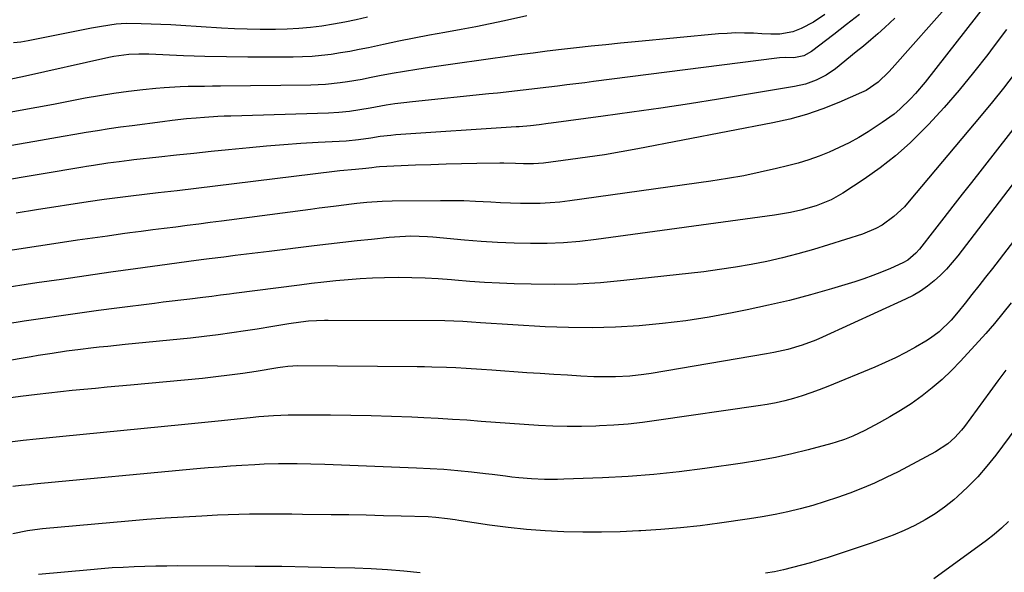
# Model space of a CAD drawing. Units: inches. Extents: x 1880426 to 1885692, y 464426 to 469733.
# Drawn here: x 1882329 to 1882625, y 468285 to 468451 of the extents above; entities that cross this region are included whole.
import ezdxf

# ---------------------------------------------------------------- set-up
doc = ezdxf.new("R2010")
doc.units = ezdxf.units.IN
doc.header["$MEASUREMENT"] = 0
doc.layers.add('7', color=7, linetype='Continuous')
doc.layers.add('8', color=7, linetype='Continuous')

msp = doc.modelspace()

# ---------------------------------------------------------------- linework, layer by layer
at = {"layer": '7', "color": 18}
for points in [[(1882619.67, 468455.79, 2006), (1882601.09, 468432.03, 2006), (1882598.25, 468428.62, 2006), (1882596.74, 468427, 2006), (1882593.56, 468423.9, 2006), (1882591.88, 468422.47, 2006), (1882588.28, 468419.89, 2006), (1882584.03, 468417.17, 2006), (1882581.21, 468415.46, 2006), (1882578.33, 468413.85, 2006), (1882575.38, 468412.39, 2006), (1882572.38, 468411.02, 2006), (1882569.31, 468409.81, 2006), (1882566.21, 468408.69, 2006), (1882563.06, 468407.73, 2006), (1882559.87, 468406.88, 2006), (1882556.54, 468406.07, 2006), (1882551.65, 468404.97, 2006), (1882546.74, 468403.95, 2006), (1882541.8, 468403.09, 2006), (1882536.85, 468402.32, 2006), (1882494.5, 468396.37, 2006), (1882491.55, 468396.02, 2006), (1882488.6, 468395.75, 2006), (1882485.64, 468395.61, 2006), (1882482.68, 468395.55, 2006), (1882479.71, 468395.59, 2006), (1882476.75, 468395.66, 2006), (1882473.78, 468395.79, 2006), (1882470.82, 468395.96, 2006), (1882466.22, 468396.22, 2006), (1882462.71, 468396.36, 2006), (1882459.2, 468396.42, 2006), (1882455.69, 468396.43, 2006), (1882441.27, 468396.3, 2006), (1882438.21, 468396.21, 2006), (1882433.63, 468395.9, 2006), (1882430.59, 468395.58, 2006), (1882429.07, 468395.4, 2006), (1882424.44, 468394.81, 2006), (1882421.88, 468394.48, 2006), (1882419.33, 468394.15, 2006), (1882416.77, 468393.81, 2006), (1882390.07, 468390.29, 2006), (1882386.62, 468389.84, 2006), (1882383.18, 468389.39, 2006), (1882379.73, 468388.95, 2006), (1882376.28, 468388.52, 2006), (1882372.83, 468388.09, 2006), (1882369.38, 468387.65, 2006), (1882365.93, 468387.2, 2006), (1882362.48, 468386.74, 2006), (1882360.34, 468386.45, 2006), (1882355.82, 468385.83, 2006), (1882351.3, 468385.2, 2006), (1882346.79, 468384.54, 2006), (1882342.28, 468383.86, 2006), (1882304.94, 468378.18, 2006)], [(1882609.38, 468456.67, 2008), (1882591.26, 468436.2, 2008), (1882590.25, 468435.11, 2008), (1882587.04, 468432.05, 2008), (1882583.4, 468429.58, 2008), (1882582.08, 468428.93, 2008), (1882575.24, 468425.93, 2008), (1882570.42, 468424.01, 2008), (1882565.52, 468422.3, 2008), (1882560.53, 468420.93, 2008), (1882555.46, 468419.79, 2008), (1882514.95, 468412.03, 2008), (1882509.92, 468411.11, 2008), (1882504.89, 468410.26, 2008), (1882499.83, 468409.5, 2008), (1882494.77, 468408.79, 2008), (1882486.61, 468407.74, 2008), (1882483.63, 468407.5, 2008), (1882480.65, 468407.52, 2008), (1882478.27, 468407.62, 2008), (1882474.7, 468407.73, 2008), (1882473.5, 468407.72, 2008), (1882466.65, 468407.63, 2008), (1882462.04, 468407.54, 2008), (1882457.42, 468407.43, 2008), (1882452.81, 468407.26, 2008), (1882448.2, 468407.07, 2008), (1882437.44, 468406.58, 2008), (1882436.46, 468406.5, 2008), (1882435.09, 468406.31, 2008), (1882433.33, 468406.07, 2008), (1882430.2, 468405.85, 2008), (1882425.51, 468405.42, 2008), (1882423.95, 468405.24, 2008), (1882393.83, 468401.51, 2008), (1882388.13, 468400.81, 2008), (1882382.43, 468400.12, 2008), (1882376.73, 468399.43, 2008), (1882371.03, 468398.76, 2008), (1882362.83, 468397.8, 2008), (1882359.62, 468397.41, 2008), (1882354.81, 468396.79, 2008), (1882350.01, 468396.09, 2008), (1882334.52, 468393.65, 2008), (1882328.47, 468392.7, 2008)], [(1882581.39, 468452.36, 2012), (1882577.55, 468449.35, 2012), (1882573.7, 468446.38, 2012), (1882567.04, 468441.3, 2012), (1882564.7, 468439.9, 2012), (1882561.7, 468439.32, 2012), (1882559.17, 468439.41, 2012), (1882557.48, 468439.34, 2012), (1882556.64, 468439.25, 2012), (1882501.68, 468432.23, 2012), (1882499.01, 468431.89, 2012), (1882496.35, 468431.55, 2012), (1882493.68, 468431.21, 2012), (1882490.81, 468430.85, 2012), (1882488.25, 468430.53, 2012), (1882485.68, 468430.21, 2012), (1882483.12, 468429.91, 2012), (1882480.55, 468429.62, 2012), (1882477.98, 468429.33, 2012), (1882475.41, 468429.04, 2012), (1882472.84, 468428.77, 2012), (1882470.27, 468428.5, 2012), (1882447.34, 468426.14, 2012), (1882444.69, 468425.83, 2012), (1882442.05, 468425.49, 2012), (1882439.41, 468425.09, 2012), (1882434.63, 468424.26, 2012), (1882431.52, 468423.73, 2012), (1882428.39, 468423.28, 2012), (1882425.25, 468422.94, 2012), (1882422.09, 468422.76, 2012), (1882392.84, 468421.85, 2012), (1882390.86, 468421.78, 2012), (1882388.88, 468421.69, 2012), (1882384.93, 468421.44, 2012), (1882382.44, 468421.25, 2012), (1882379.53, 468420.98, 2012), (1882375.18, 468420.49, 2012), (1882372.28, 468420.14, 2012), (1882363.19, 468418.97, 2012), (1882359.74, 468418.51, 2012), (1882356.29, 468418.01, 2012), (1882352.85, 468417.47, 2012), (1882349.42, 468416.89, 2012), (1882345.98, 468416.29, 2012), (1882342.55, 468415.7, 2012), (1882339.12, 468415.1, 2012), (1882335.69, 468414.5, 2012), (1882313.25, 468410.57, 2012)], [(1882571.05, 468452.38, 2014), (1882567.63, 468450.08, 2014), (1882563.97, 468448.19, 2014), (1882561.39, 468447.13, 2014), (1882557.52, 468446.46, 2014), (1882554.85, 468446.47, 2014), (1882552.18, 468446.57, 2014), (1882549.6, 468446.71, 2014), (1882546.97, 468446.8, 2014), (1882544.35, 468446.81, 2014), (1882541.72, 468446.7, 2014), (1882539.1, 468446.52, 2014), (1882514.1, 468444.14, 2014), (1882509.7, 468443.71, 2014), (1882505.3, 468443.27, 2014), (1882500.91, 468442.81, 2014), (1882496.52, 468442.34, 2014), (1882492, 468441.82, 2014), (1882487.74, 468441.31, 2014), (1882483.49, 468440.77, 2014), (1882479.25, 468440.21, 2014), (1882475, 468439.62, 2014), (1882470.76, 468439.04, 2014), (1882466.52, 468438.44, 2014), (1882462.28, 468437.84, 2014), (1882452.39, 468436.43, 2014), (1882448.65, 468435.87, 2014), (1882444.91, 468435.27, 2014), (1882441.18, 468434.6, 2014), (1882437.46, 468433.9, 2014), (1882434.39, 468433.3, 2014), (1882432.21, 468432.89, 2014), (1882427.82, 468432.16, 2014), (1882425.63, 468431.84, 2014), (1882421.21, 468431.38, 2014), (1882416.78, 468431.18, 2014), (1882389.77, 468430.83, 2014), (1882387.34, 468430.8, 2014), (1882384.91, 468430.77, 2014), (1882380.05, 468430.71, 2014), (1882377.62, 468430.65, 2014), (1882372.78, 468430.37, 2014), (1882370.36, 468430.16, 2014), (1882366.45, 468429.75, 2014), (1882362.09, 468429.25, 2014), (1882357.74, 468428.66, 2014), (1882353.41, 468427.96, 2014), (1882349.08, 468427.19, 2014), (1882344.62, 468426.33, 2014), (1882339.64, 468425.37, 2014), (1882334.65, 468424.43, 2014), (1882329.67, 468423.5, 2014), (1882324.68, 468422.58, 2014)], [(1882481.6, 468451.99, 2016), (1882474.95, 468450.51, 2016), (1882470.63, 468449.58, 2016), (1882466.31, 468448.7, 2016), (1882461.97, 468447.87, 2016), (1882457.07, 468446.98, 2016), (1882452.45, 468446.14, 2016), (1882447.83, 468445.27, 2016), (1882443.23, 468444.34, 2016), (1882438.64, 468443.37, 2016), (1882434.13, 468442.39, 2016), (1882431.33, 468441.81, 2016), (1882428.52, 468441.28, 2016), (1882425.7, 468440.81, 2016), (1882422.88, 468440.38, 2016), (1882420.04, 468440.04, 2016), (1882417.2, 468439.78, 2016), (1882414.35, 468439.63, 2016), (1882411.49, 468439.56, 2016), (1882404.35, 468439.52, 2016), (1882397.91, 468439.54, 2016), (1882391.48, 468439.61, 2016), (1882385.05, 468439.78, 2016), (1882378.62, 468440, 2016), (1882368.24, 468440.43, 2016), (1882365.22, 468440.47, 2016), (1882362.21, 468440.33, 2016), (1882359.22, 468440, 2016), (1882357.74, 468439.75, 2016), (1882356.26, 468439.45, 2016), (1882330.29, 468433.69, 2016), (1882326.92, 468432.97, 2016)], [(1882433.84, 468451.55, 2018), (1882430.43, 468450.78, 2018), (1882427.02, 468450.07, 2018), (1882423.58, 468449.45, 2018), (1882420.14, 468448.89, 2018), (1882416.68, 468448.45, 2018), (1882413.21, 468448.11, 2018), (1882409.73, 468447.92, 2018), (1882406.25, 468447.82, 2018), (1882405.49, 468447.82, 2018), (1882401.62, 468447.83, 2018), (1882397.75, 468447.91, 2018), (1882393.88, 468448.06, 2018), (1882390.02, 468448.27, 2018), (1882377.84, 468449.07, 2018), (1882374.86, 468449.24, 2018), (1882371.87, 468449.39, 2018), (1882368.88, 468449.51, 2018), (1882365.88, 468449.59, 2018), (1882361.4, 468449.66, 2018), (1882358.42, 468449.47, 2018), (1882353.99, 468448.8, 2018), (1882351.05, 468448.25, 2018), (1882332.05, 468444.47, 2018), (1882329.87, 468444.1, 2018), (1882327.67, 468443.82, 2018)], [(1882625.52, 468447.82, 2004), (1882621.58, 468442.54, 2004), (1882619.91, 468440.33, 2004), (1882615.67, 468434.92, 2004), (1882611.31, 468429.61, 2004), (1882606.79, 468424.44, 2004), (1882602.15, 468419.36, 2004), (1882600.77, 468417.9, 2004), (1882596.6, 468413.79, 2004), (1882592.26, 468409.89, 2004), (1882587.65, 468406.31, 2004), (1882582.87, 468402.94, 2004), (1882576.41, 468398.72, 2004), (1882572.93, 468396.74, 2004), (1882568.48, 468394.93, 2004), (1882563.87, 468393.55, 2004), (1882560.73, 468392.86, 2004), (1882555.98, 468392.07, 2004), (1882502.47, 468384.78, 2004), (1882497.56, 468384.22, 2004), (1882492.63, 468383.8, 2004), (1882487.69, 468383.6, 2004), (1882482.75, 468383.54, 2004), (1882477.8, 468383.65, 2004), (1882472.85, 468383.85, 2004), (1882467.91, 468384.17, 2004), (1882462.97, 468384.57, 2004), (1882453.46, 468385.47, 2004), (1882451.82, 468385.6, 2004), (1882446.88, 468385.74, 2004), (1882441.93, 468385.51, 2004), (1882440.29, 468385.36, 2004), (1882434.98, 468384.81, 2004), (1882430.69, 468384.35, 2004), (1882426.4, 468383.87, 2004), (1882422.11, 468383.37, 2004), (1882417.82, 468382.85, 2004), (1882404.33, 468381.2, 2004), (1882400.93, 468380.78, 2004), (1882397.53, 468380.35, 2004), (1882394.13, 468379.93, 2004), (1882390.72, 468379.49, 2004), (1882386.36, 468378.94, 2004), (1882383.92, 468378.63, 2004), (1882380.26, 468378.15, 2004), (1882376.61, 468377.66, 2004), (1882364.22, 468375.97, 2004), (1882356.81, 468374.94, 2004), (1882349.41, 468373.89, 2004), (1882342.01, 468372.81, 2004), (1882334.61, 468371.72, 2004), (1882323.05, 468369.99, 2004)], [(1882627.88, 468434.44, 2002), (1882624.63, 468430.28, 2002), (1882621.31, 468426.16, 2002), (1882617.94, 468422.07, 2002), (1882596.37, 468396.25, 2002), (1882594.91, 468394.64, 2002), (1882591.76, 468391.68, 2002), (1882588.24, 468389.13, 2002), (1882586.37, 468388.06, 2002), (1882582.38, 468386.42, 2002), (1882572.18, 468383.16, 2002), (1882567.59, 468381.76, 2002), (1882562.97, 468380.46, 2002), (1882558.32, 468379.29, 2002), (1882553.64, 468378.21, 2002), (1882548.93, 468377.27, 2002), (1882544.2, 468376.43, 2002), (1882539.45, 468375.73, 2002), (1882534.69, 468375.12, 2002), (1882510.71, 468372.44, 2002), (1882503.77, 468371.81, 2002), (1882496.82, 468371.38, 2002), (1882489.86, 468371.25, 2002), (1882482.89, 468371.32, 2002), (1882477.88, 468371.47, 2002), (1882473.42, 468371.65, 2002), (1882468.95, 468371.88, 2002), (1882464.49, 468372.19, 2002), (1882460.04, 468372.54, 2002), (1882459.03, 468372.63, 2002), (1882455.08, 468372.93, 2002), (1882451.12, 468373.16, 2002), (1882447.17, 468373.29, 2002), (1882443.2, 468373.34, 2002), (1882438.94, 468373.29, 2002), (1882435.28, 468373.18, 2002), (1882431.63, 468372.97, 2002), (1882427.98, 468372.69, 2002), (1882424.33, 468372.34, 2002), (1882420.69, 468371.97, 2002), (1882417.05, 468371.55, 2002), (1882413.42, 468371.1, 2002), (1882393.74, 468368.56, 2002), (1882392.41, 468368.39, 2002), (1882389.76, 468368.05, 2002), (1882387.11, 468367.7, 2002), (1882384.45, 468367.37, 2002), (1882380.49, 468366.9, 2002), (1882377.85, 468366.59, 2002), (1882375.21, 468366.26, 2002), (1882372.57, 468365.93, 2002), (1882369.93, 468365.6, 2002), (1882358.65, 468364.15, 2002), (1882353.08, 468363.42, 2002), (1882347.52, 468362.66, 2002), (1882341.96, 468361.88, 2002), (1882336.41, 468361.07, 2002), (1882330.86, 468360.22, 2002), (1882325.32, 468359.33, 2002)], [(1882637.02, 468413.98, 1998), (1882610.91, 468379.83, 1998), (1882609.28, 468377.84, 1998), (1882607.58, 468375.91, 1998), (1882605.75, 468374.1, 1998), (1882603.85, 468372.36, 1998), (1882601.83, 468370.76, 1998), (1882599.73, 468369.29, 1998), (1882597.52, 468368, 1998), (1882595.22, 468366.83, 1998), (1882570.3, 468355.42, 1998), (1882568.29, 468354.55, 1998), (1882564.19, 468353.02, 1998), (1882559.98, 468351.79, 1998), (1882555.71, 468350.81, 1998), (1882553.56, 468350.41, 1998), (1882518.91, 468344.58, 1998), (1882516.78, 468344.25, 1998), (1882512.49, 468343.77, 1998), (1882508.19, 468343.52, 1998), (1882503.87, 468343.5, 1998), (1882501.72, 468343.58, 1998), (1882497.88, 468343.78, 1998), (1882493.81, 468344, 1998), (1882489.74, 468344.24, 1998), (1882485.67, 468344.5, 1998), (1882481.6, 468344.78, 1998), (1882471.12, 468345.52, 1998), (1882468.05, 468345.73, 1998), (1882463.45, 468346.04, 1998), (1882460.38, 468346.21, 1998), (1882457.53, 468346.34, 1998), (1882453.14, 468346.48, 1998), (1882450.95, 468346.52, 1998), (1882448.75, 468346.55, 1998), (1882412.92, 468346.83, 1998), (1882409.9, 468346.67, 1998), (1882408.4, 468346.48, 1998), (1882407.65, 468346.37, 1998), (1882406.91, 468346.26, 1998), (1882400.4, 468345.17, 1998), (1882396.4, 468344.55, 1998), (1882392.39, 468343.99, 1998), (1882388.37, 468343.51, 1998), (1882384.34, 468343.08, 1998), (1882362.68, 468341.04, 1998), (1882359.18, 468340.71, 1998), (1882355.69, 468340.39, 1998), (1882352.19, 468340.07, 1998), (1882348.69, 468339.75, 1998), (1882345.19, 468339.42, 1998), (1882341.7, 468339.06, 1998), (1882338.21, 468338.67, 1998), (1882334.72, 468338.26, 1998), (1882329.76, 468337.64, 1998), (1882323.81, 468336.87, 1998)], [(1882651.81, 468415.8, 1996), (1882621.29, 468376.05, 1996), (1882619.26, 468373.43, 1996), (1882617.23, 468370.82, 1996), (1882615.18, 468368.23, 1996), (1882613.11, 468365.64, 1996), (1882611.05, 468363.06, 1996), (1882608.89, 468360.55, 1996), (1882605.35, 468357.09, 1996), (1882602.72, 468355.12, 1996), (1882601.32, 468354.24, 1996), (1882598.27, 468352.47, 1996), (1882595.29, 468350.82, 1996), (1882592.26, 468349.25, 1996), (1882589.17, 468347.8, 1996), (1882586.04, 468346.44, 1996), (1882571.91, 468340.61, 1996), (1882569.38, 468339.62, 1996), (1882566.83, 468338.68, 1996), (1882564.25, 468337.84, 1996), (1882561.65, 468337.06, 1996), (1882559.03, 468336.37, 1996), (1882556.39, 468335.75, 1996), (1882553.72, 468335.24, 1996), (1882551.04, 468334.79, 1996), (1882520.58, 468330.37, 1996), (1882516.32, 468329.81, 1996), (1882512.04, 468329.35, 1996), (1882507.76, 468329.03, 1996), (1882503.47, 468328.8, 1996), (1882502.29, 468328.75, 1996), (1882497.99, 468328.65, 1996), (1882493.7, 468328.63, 1996), (1882489.41, 468328.74, 1996), (1882485.12, 468328.93, 1996), (1882480.83, 468329.19, 1996), (1882476.54, 468329.48, 1996), (1882472.26, 468329.8, 1996), (1882467.97, 468330.13, 1996), (1882467.93, 468330.14, 1996), (1882463.63, 468330.47, 1996), (1882459.32, 468330.76, 1996), (1882455.01, 468331.01, 1996), (1882450.7, 468331.22, 1996), (1882447.15, 468331.38, 1996), (1882441.05, 468331.61, 1996), (1882434.96, 468331.8, 1996), (1882428.87, 468331.92, 1996), (1882422.77, 468331.99, 1996), (1882414.38, 468332.05, 1996), (1882409.99, 468332, 1996), (1882405.6, 468331.81, 1996), (1882401.21, 468331.51, 1996), (1882398.61, 468331.25, 1996), (1882394.72, 468330.81, 1996), (1882390.03, 468330.32, 1996), (1882387.04, 468330.01, 1996), (1882384.05, 468329.7, 1996), (1882381.05, 468329.4, 1996), (1882378.06, 468329.1, 1996), (1882342.4, 468325.6, 1996), (1882338.42, 468325.21, 1996), (1882334.45, 468324.8, 1996), (1882330.48, 468324.37, 1996), (1882326.51, 468323.93, 1996)], [(1882626.94, 468365.77, 1994), (1882624.48, 468362.61, 1994), (1882621.96, 468359.51, 1994), (1882619.33, 468356.5, 1994), (1882611.77, 468348.22, 1994), (1882609.06, 468345.42, 1994), (1882606.25, 468342.74, 1994), (1882603.28, 468340.22, 1994), (1882600.22, 468337.81, 1994), (1882596.9, 468335.47, 1994), (1882593.78, 468333.42, 1994), (1882590.56, 468331.5, 1994), (1882587.29, 468329.69, 1994), (1882582.99, 468327.43, 1994), (1882579.41, 468325.73, 1994), (1882576.96, 468324.74, 1994), (1882574.45, 468323.91, 1994), (1882573.18, 468323.55, 1994), (1882566.01, 468321.65, 1994), (1882561.13, 468320.44, 1994), (1882556.22, 468319.35, 1994), (1882551.28, 468318.44, 1994), (1882546.32, 468317.63, 1994), (1882535.02, 468316, 1994), (1882527.37, 468315.02, 1994), (1882519.71, 468314.2, 1994), (1882512.02, 468313.62, 1994), (1882504.32, 468313.2, 1994), (1882492.78, 468312.75, 1994), (1882490.84, 468312.7, 1994), (1882486.96, 468312.7, 1994), (1882483.07, 468312.86, 1994), (1882479.2, 468313.19, 1994), (1882477.18, 468313.43, 1994), (1882475.2, 468313.68, 1994), (1882471.24, 468314.16, 1994), (1882469.26, 468314.4, 1994), (1882465.01, 468314.88, 1994), (1882460.89, 468315.31, 1994), (1882456.78, 468315.67, 1994), (1882452.65, 468315.94, 1994), (1882448.52, 468316.15, 1994), (1882421.02, 468317.22, 1994), (1882416.87, 468317.35, 1994), (1882412.72, 468317.41, 1994), (1882410, 468317.42, 1994), (1882407.14, 468317.4, 1994), (1882402.85, 468317.29, 1994), (1882399.99, 468317.15, 1994), (1882396.1, 468316.92, 1994), (1882392.73, 468316.69, 1994), (1882389.35, 468316.45, 1994), (1882385.99, 468316.17, 1994), (1882382.62, 468315.87, 1994), (1882333.68, 468311.25, 1994), (1882332.42, 468311.13, 1994), (1882329.9, 468310.87, 1994), (1882327.38, 468310.56, 1994)], [(1882625.32, 468345.52, 1992), (1882622.94, 468342.29, 1992), (1882620.56, 468339.05, 1992), (1882612.92, 468328.65, 1992), (1882612.02, 468327.5, 1992), (1882610.07, 468325.33, 1992), (1882607.91, 468323.38, 1992), (1882604.27, 468320.98, 1992), (1882593, 468315.05, 1992), (1882589.48, 468313.27, 1992), (1882585.91, 468311.59, 1992), (1882582.29, 468310.05, 1992), (1882578.52, 468308.56, 1992), (1882574.85, 468307.26, 1992), (1882571.16, 468306.04, 1992), (1882567.43, 468304.93, 1992), (1882563.68, 468303.9, 1992), (1882559.89, 468303, 1992), (1882556.09, 468302.18, 1992), (1882552.26, 468301.48, 1992), (1882548.42, 468300.86, 1992), (1882539.48, 468299.57, 1992), (1882533.59, 468298.81, 1992), (1882527.7, 468298.15, 1992), (1882521.79, 468297.66, 1992), (1882515.86, 468297.27, 1992), (1882515.22, 468297.24, 1992), (1882509.61, 468297.02, 1992), (1882504, 468296.89, 1992), (1882498.39, 468296.89, 1992), (1882492.78, 468296.98, 1992), (1882487.17, 468297.24, 1992), (1882481.58, 468297.64, 1992), (1882476.01, 468298.25, 1992), (1882470.45, 468299, 1992), (1882461.24, 468300.42, 1992), (1882460.09, 468300.59, 1992), (1882457.79, 468300.92, 1992), (1882454.34, 468301.31, 1992), (1882452.02, 468301.44, 1992), (1882443.88, 468301.68, 1992), (1882438.65, 468301.83, 1992), (1882433.42, 468301.95, 1992), (1882428.18, 468302.05, 1992), (1882422.95, 468302.12, 1992), (1882414.32, 468302.23, 1992), (1882411.13, 468302.26, 1992), (1882407.94, 468302.28, 1992), (1882404.76, 468302.28, 1992), (1882401.57, 468302.27, 1992), (1882398.38, 468302.24, 1992), (1882395.19, 468302.18, 1992), (1882392, 468302.07, 1992), (1882388.82, 468301.94, 1992), (1882384.15, 468301.72, 1992), (1882378.63, 468301.42, 1992), (1882373.12, 468301.07, 1992), (1882367.61, 468300.65, 1992), (1882362.1, 468300.19, 1992), (1882336.3, 468297.86, 1992), (1882334.06, 468297.6, 1992), (1882331.83, 468297.28, 1992), (1882327.42, 468296.37, 1992)], [(1882626.14, 468300.09, 1988), (1882624.08, 468298.06, 1988), (1882621.88, 468296.17, 1988), (1882619.58, 468294.38, 1988), (1882603.76, 468282.9, 1988)]]:
    msp.add_polyline3d(points, dxfattribs=at)
at = {"layer": '8', "color": 18}
for points in [[(1882592.06, 468451.25, 2010), (1882589.05, 468448.49, 2010), (1882586.94, 468446.59, 2010), (1882584.81, 468444.73, 2010), (1882582.65, 468442.9, 2010), (1882580.46, 468441.11, 2010), (1882574.2, 468436.09, 2010), (1882571.42, 468434.15, 2010), (1882568.4, 468432.6, 2010), (1882565.21, 468431.44, 2010), (1882561.9, 468430.69, 2010), (1882539.1, 468426.96, 2010), (1882530.47, 468425.58, 2010), (1882521.83, 468424.26, 2010), (1882513.17, 468423.01, 2010), (1882504.51, 468421.82, 2010), (1882488.95, 468419.74, 2010), (1882488.07, 468419.62, 2010), (1882485.35, 468419.26, 2010), (1882482.78, 468418.96, 2010), (1882479.34, 468418.67, 2010), (1882478.48, 468418.6, 2010), (1882442.36, 468416.19, 2010), (1882440.79, 468416.06, 2010), (1882437.67, 468415.7, 2010), (1882434.86, 468415.27, 2010), (1882431.15, 468414.71, 2010), (1882427.42, 468414.36, 2010), (1882418.99, 468413.92, 2010), (1882413.84, 468413.61, 2010), (1882408.69, 468413.26, 2010), (1882403.55, 468412.83, 2010), (1882398.42, 468412.35, 2010), (1882392.17, 468411.72, 2010), (1882386.94, 468411.18, 2010), (1882381.71, 468410.64, 2010), (1882376.48, 468410.07, 2010), (1882371.25, 468409.5, 2010), (1882363.77, 468408.67, 2010), (1882362.28, 468408.5, 2010), (1882359.32, 468408.14, 2010), (1882355.97, 468407.71, 2010), (1882351.65, 468407.03, 2010), (1882349.49, 468406.67, 2010), (1882348.41, 468406.49, 2010), (1882309.58, 468399.96, 2010)], [(1882633.87, 468426.02, 2000), (1882615.02, 468401.94, 2000), (1882612.24, 468398.39, 2000), (1882609.47, 468394.83, 2000), (1882606.71, 468391.27, 2000), (1882603.95, 468387.71, 2000), (1882599.44, 468381.87, 2000), (1882598.38, 468380.63, 2000), (1882595.89, 468378.53, 2000), (1882594.45, 468377.76, 2000), (1882590.71, 468376.1, 2000), (1882588.08, 468374.98, 2000), (1882585.42, 468373.93, 2000), (1882582.72, 468372.98, 2000), (1882579.99, 468372.1, 2000), (1882573.02, 468369.98, 2000), (1882566.76, 468368.19, 2000), (1882560.47, 468366.51, 2000), (1882554.14, 468365.02, 2000), (1882547.78, 468363.65, 2000), (1882543.25, 468362.74, 2000), (1882536.31, 468361.48, 2000), (1882529.34, 468360.39, 2000), (1882522.34, 468359.54, 2000), (1882515.31, 468358.85, 2000), (1882508.27, 468358.44, 2000), (1882501.23, 468358.23, 2000), (1882494.18, 468358.31, 2000), (1882487.13, 468358.58, 2000), (1882467.75, 468359.75, 2000), (1882465.07, 468359.92, 2000), (1882462.39, 468360.11, 2000), (1882459.7, 468360.26, 2000), (1882457.02, 468360.31, 2000), (1882422.07, 468360.48, 2000), (1882420.89, 468360.48, 2000), (1882416.16, 468360.24, 2000), (1882413.81, 468359.97, 2000), (1882410.22, 468359.42, 2000), (1882405.46, 468358.66, 2000), (1882400.7, 468357.9, 2000), (1882397.23, 468357.33, 2000), (1882393.11, 468356.71, 2000), (1882388.99, 468356.13, 2000), (1882384.85, 468355.62, 2000), (1882380.71, 468355.17, 2000), (1882361.09, 468353.21, 2000), (1882358.51, 468352.95, 2000), (1882355.94, 468352.68, 2000), (1882353.36, 468352.4, 2000), (1882350.79, 468352.12, 2000), (1882347.77, 468351.77, 2000), (1882343.51, 468351.21, 2000), (1882339.26, 468350.59, 2000), (1882335.02, 468349.91, 2000), (1882332.9, 468349.56, 2000), (1882297.78, 468343.65, 2000)], [(1882634.36, 468336.2, 1990), (1882622.32, 468319.99, 1990), (1882619.68, 468316.66, 1990), (1882616.9, 468313.46, 1990), (1882613.92, 468310.45, 1990), (1882610.8, 468307.57, 1990), (1882609.7, 468306.61, 1990), (1882606.95, 468304.41, 1990), (1882604.1, 468302.37, 1990), (1882601.11, 468300.54, 1990), (1882598.01, 468298.87, 1990), (1882594.81, 468297.39, 1990), (1882591.57, 468295.99, 1990), (1882588.28, 468294.73, 1990), (1882584.95, 468293.55, 1990), (1882572.01, 468289.3, 1990), (1882569.36, 468288.46, 1990), (1882566.71, 468287.66, 1990), (1882564.04, 468286.92, 1990), (1882561.36, 468286.22, 1990), (1882558.66, 468285.59, 1990), (1882555.95, 468285.01, 1990), (1882553.23, 468284.52, 1990)], [(1882449.67, 468284.66, 1990), (1882444.77, 468285.15, 1990), (1882439.86, 468285.55, 1990), (1882434.95, 468285.83, 1990), (1882430.03, 468286.02, 1990), (1882423.99, 468286.18, 1990), (1882416.04, 468286.37, 1990), (1882408.09, 468286.52, 1990), (1882400.14, 468286.61, 1990), (1882392.2, 468286.66, 1990), (1882376.87, 468286.72, 1990), (1882373.6, 468286.71, 1990), (1882370.32, 468286.67, 1990), (1882367.05, 468286.58, 1990), (1882363.78, 468286.47, 1990), (1882360.5, 468286.31, 1990), (1882357.24, 468286.12, 1990), (1882353.97, 468285.88, 1990), (1882350.71, 468285.61, 1990), (1882335.15, 468284.2, 1990)]]:
    msp.add_polyline3d(points, dxfattribs=at)

doc.saveas('drawing.dxf')
